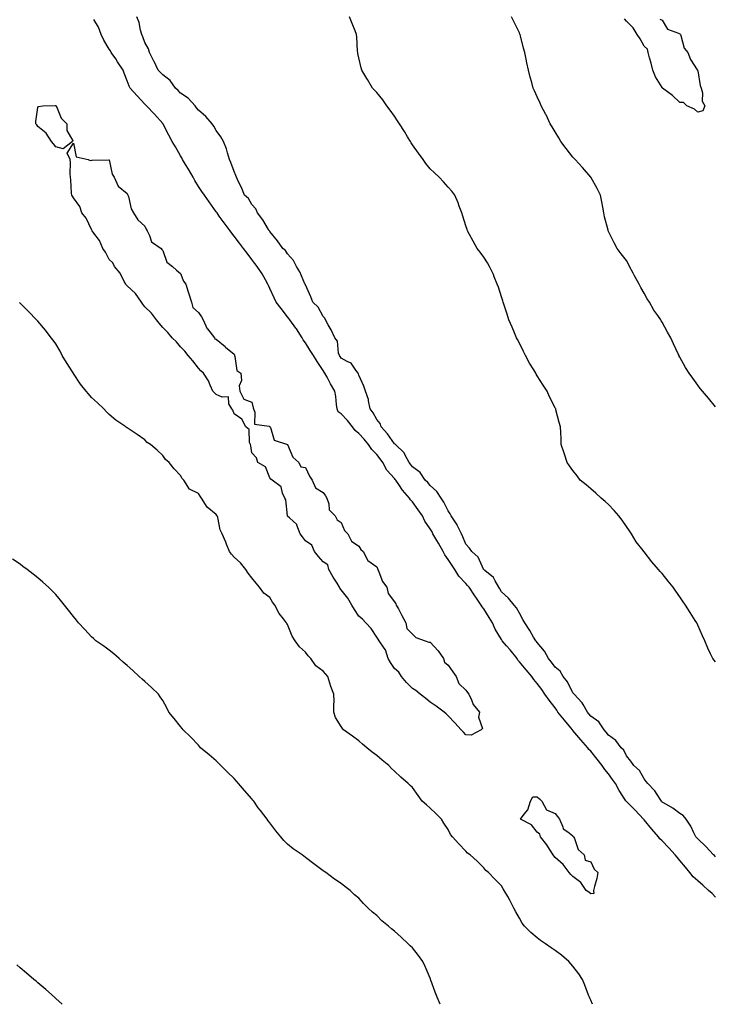
# Model space of a CAD drawing. Units: inches. Extents: x 889283 to 891923, y 7258298 to 7260938.
# Drawn here: x 890508 to 890898, y 7258298 to 7258850 of the extents above; entities that cross this region are included whole.
import ezdxf

# ---------------------------------------------------------------- set-up
doc = ezdxf.new("R2010")
doc.units = ezdxf.units.IN
doc.header["$MEASUREMENT"] = 0
doc.layers.add('Contour_88927258', color=7, linetype='Continuous', true_color=0x472093)

msp = doc.modelspace()

# ---------------------------------------------------------------- linework, layer by layer
at = {"layer": 'Contour_88927258'}
for points in [[(890898.05, 7258380.73, 3319), (890897.52, 7258381.38, 3319), (890896.93, 7258381.92, 3319), (890892.67, 7258386.54, 3319), (890888.05, 7258390.84, 3319), (890887.57, 7258391.44, 3319), (890886.96, 7258391.92, 3319), (890885.83, 7258394.14, 3319), (890884.12, 7258397.98, 3319), (890881.51, 7258401.92, 3319), (890879.97, 7258403.84, 3319), (890878.05, 7258405.05, 3319), (890874.09, 7258407.96, 3319), (890869.22, 7258410.75, 3319), (890868.05, 7258411.46, 3319), (890867.87, 7258411.73, 3319), (890867.7, 7258411.92, 3319), (890866.95, 7258413.01, 3319), (890863.96, 7258417.83, 3319), (890860, 7258421.92, 3319), (890859.19, 7258423.06, 3319), (890858.05, 7258424.52, 3319), (890855.37, 7258429.23, 3319), (890852.33, 7258431.92, 3319), (890850.57, 7258434.45, 3319), (890848.05, 7258437.42, 3319), (890846.59, 7258440.46, 3319), (890845.15, 7258441.92, 3319), (890842.06, 7258445.92, 3319), (890838.05, 7258448.89, 3319), (890836.79, 7258450.66, 3319), (890835.54, 7258451.92, 3319), (890832.66, 7258456.53, 3319), (890828.05, 7258459.65, 3319), (890827.07, 7258460.94, 3319), (890826.21, 7258461.92, 3319), (890823.79, 7258466.18, 3319), (890823.33, 7258467.19, 3319), (890818.75, 7258471.92, 3319), (890818.49, 7258472.36, 3319), (890818.05, 7258472.75, 3319), (890814.99, 7258478.85, 3319), (890812.7, 7258481.92, 3319), (890810.99, 7258484.86, 3319), (890808.05, 7258487.16, 3319), (890806.05, 7258489.92, 3319), (890804.41, 7258491.92, 3319), (890802.21, 7258496.09, 3319), (890798.05, 7258500.88, 3319), (890797.61, 7258501.48, 3319), (890797.2, 7258501.92, 3319), (890795.98, 7258503.99, 3319), (890793.87, 7258507.74, 3319), (890791.1, 7258511.92, 3319), (890790.07, 7258513.93, 3319), (890788.05, 7258517.33, 3319), (890786.49, 7258520.36, 3319), (890785.12, 7258521.92, 3319), (890782, 7258525.87, 3319), (890778.05, 7258529.42, 3319), (890777.15, 7258531.02, 3319), (890776.56, 7258531.92, 3319), (890774.42, 7258535.55, 3319), (890773.58, 7258537.46, 3319), (890768.65, 7258541.32, 3319), (890768.05, 7258541.83, 3319), (890768.01, 7258541.88, 3319), (890767.97, 7258541.92, 3319), (890767.87, 7258542.1, 3319), (890764.93, 7258548.8, 3319), (890761.42, 7258551.92, 3319), (890760, 7258553.87, 3319), (890758.05, 7258556.02, 3319), (890756.43, 7258560.3, 3319), (890755.55, 7258561.92, 3319), (890753.22, 7258566.74, 3319), (890753.12, 7258567, 3319), (890749.84, 7258571.92, 3319), (890749.33, 7258573.2, 3319), (890748.05, 7258574.73, 3319), (890745.77, 7258579.64, 3319), (890744.12, 7258581.92, 3319), (890741.78, 7258585.65, 3319), (890738.05, 7258588.93, 3319), (890736.73, 7258590.6, 3319), (890735.32, 7258591.92, 3319), (890732.37, 7258596.24, 3319), (890728.05, 7258599.4, 3319), (890727.04, 7258600.91, 3319), (890726.23, 7258601.92, 3319), (890723.97, 7258606, 3319), (890723.43, 7258607.3, 3319), (890718.59, 7258611.92, 3319), (890718.34, 7258612.2, 3319), (890718.05, 7258612.36, 3319), (890714.17, 7258618.03, 3319), (890710.57, 7258621.92, 3319), (890709.99, 7258623.86, 3319), (890708.05, 7258626.06, 3319), (890705.98, 7258629.85, 3319), (890704.45, 7258631.92, 3319), (890703.44, 7258636.53, 3319), (890703.42, 7258637.29, 3319), (890701.74, 7258641.92, 3319), (890700.78, 7258644.65, 3319), (890698.05, 7258650.81, 3319), (890697.83, 7258651.7, 3319), (890697.66, 7258651.92, 3319), (890696.33, 7258653.64, 3319), (890693.76, 7258657.62, 3319), (890691.49, 7258658.48, 3319), (890688.05, 7258660.46, 3319), (890687.5, 7258661.37, 3319), (890687.16, 7258661.92, 3319), (890686.69, 7258663.28, 3319), (890686, 7258669.87, 3319), (890684.51, 7258671.92, 3319), (890682.43, 7258676.3, 3319), (890680.84, 7258679.13, 3319), (890679.35, 7258681.92, 3319), (890678.94, 7258682.81, 3319), (890678.05, 7258683.87, 3319), (890675.25, 7258689.12, 3319), (890672.29, 7258691.92, 3319), (890671.04, 7258694.91, 3319), (890668.05, 7258701.52, 3319), (890667.97, 7258701.84, 3319), (890667.93, 7258701.92, 3319), (890667.81, 7258702.16, 3319), (890664.89, 7258708.76, 3319), (890663.13, 7258711.92, 3319), (890661.38, 7258715.25, 3319), (890658.05, 7258718.95, 3319), (890656.88, 7258720.75, 3319), (890655.45, 7258721.92, 3319), (890652.46, 7258726.32, 3319), (890648.05, 7258731.52, 3319), (890647.92, 7258731.79, 3319), (890647.8, 7258731.92, 3319), (890647.4, 7258732.57, 3319), (890644.22, 7258738.09, 3319), (890641.23, 7258741.92, 3319), (890640.23, 7258744.11, 3319), (890638.05, 7258746.58, 3319), (890636.09, 7258749.96, 3319), (890633.98, 7258751.92, 3319), (890632.32, 7258756.19, 3319), (890630.6, 7258759.37, 3319), (890629.36, 7258761.92, 3319), (890629.1, 7258762.96, 3319), (890628.05, 7258765.05, 3319), (890626.28, 7258770.15, 3319), (890625.56, 7258771.92, 3319), (890624.39, 7258775.58, 3319), (890623.9, 7258777.77, 3319), (890622.11, 7258781.92, 3319), (890620.71, 7258784.58, 3319), (890618.05, 7258788.09, 3319), (890616.67, 7258790.54, 3319), (890615.82, 7258791.92, 3319), (890612.18, 7258796.05, 3319), (890608.05, 7258799.53, 3319), (890606.98, 7258800.86, 3319), (890606.25, 7258801.92, 3319), (890602.34, 7258806.21, 3319), (890598.05, 7258809.12, 3319), (890596.77, 7258810.64, 3319), (890595.32, 7258811.92, 3319), (890592.21, 7258816.08, 3319), (890588.05, 7258819.41, 3319), (890586.86, 7258820.74, 3319), (890585.46, 7258821.92, 3319), (890583.18, 7258826.78, 3319), (890583.1, 7258826.97, 3319), (890580.62, 7258831.92, 3319), (890580.05, 7258833.92, 3319), (890578.05, 7258837.41, 3319), (890576.85, 7258840.72, 3319), (890576.31, 7258841.92, 3319), (890575.59, 7258844.38, 3319), (890574.89, 7258848.77, 3319), (890573.55, 7258851.92, 3319)], [(890898.05, 7258490.16, 3318), (890897.22, 7258491.09, 3318), (890896.6, 7258491.92, 3318), (890895.3, 7258494.66, 3318), (890893.81, 7258497.68, 3318), (890891.99, 7258501.92, 3318), (890890.79, 7258504.66, 3318), (890888.05, 7258510.73, 3318), (890887.7, 7258511.57, 3318), (890887.53, 7258511.92, 3318), (890886.69, 7258513.29, 3318), (890883.92, 7258517.79, 3318), (890881.28, 7258521.92, 3318), (890879.91, 7258523.79, 3318), (890878.05, 7258526.62, 3318), (890875.8, 7258529.67, 3318), (890874.3, 7258531.92, 3318), (890871.45, 7258535.32, 3318), (890868.05, 7258539.63, 3318), (890866.95, 7258540.82, 3318), (890866.01, 7258541.92, 3318), (890862.24, 7258546.11, 3318), (890858.05, 7258551.71, 3318), (890857.95, 7258551.82, 3318), (890857.89, 7258551.92, 3318), (890857.41, 7258552.56, 3318), (890853.59, 7258557.46, 3318), (890850.94, 7258561.92, 3318), (890849.75, 7258563.63, 3318), (890848.05, 7258566.06, 3318), (890845.61, 7258569.48, 3318), (890843.85, 7258571.92, 3318), (890841.18, 7258575.05, 3318), (890838.05, 7258578.35, 3318), (890836.2, 7258580.07, 3318), (890833.93, 7258581.92, 3318), (890830.87, 7258584.74, 3318), (890828.05, 7258587.13, 3318), (890825.44, 7258589.3, 3318), (890822.22, 7258591.92, 3318), (890820.48, 7258594.35, 3318), (890818.05, 7258597.33, 3318), (890816.16, 7258600.03, 3318), (890814.81, 7258601.92, 3318), (890813.35, 7258606.63, 3318), (890813.23, 7258607.1, 3318), (890811.47, 7258611.92, 3318), (890811.44, 7258615.31, 3318), (890811.23, 7258618.75, 3318), (890811.18, 7258621.92, 3318), (890810.43, 7258624.29, 3318), (890808.58, 7258631.39, 3318), (890808.42, 7258631.92, 3318), (890808.28, 7258632.14, 3318), (890808.05, 7258632.57, 3318), (890804.88, 7258638.75, 3318), (890803.68, 7258641.92, 3318), (890801.33, 7258645.2, 3318), (890798.05, 7258650.48, 3318), (890797.5, 7258651.37, 3318), (890797.23, 7258651.92, 3318), (890796.1, 7258653.87, 3318), (890793.82, 7258657.69, 3318), (890791.56, 7258661.92, 3318), (890790.35, 7258664.22, 3318), (890788.05, 7258668.83, 3318), (890787.01, 7258670.88, 3318), (890786.52, 7258671.92, 3318), (890785.35, 7258674.62, 3318), (890783.96, 7258677.83, 3318), (890782.2, 7258681.92, 3318), (890781.2, 7258685.06, 3318), (890779.31, 7258690.66, 3318), (890778.89, 7258691.92, 3318), (890778.72, 7258692.58, 3318), (890778.05, 7258694.79, 3318), (890776.31, 7258700.18, 3318), (890775.61, 7258701.92, 3318), (890773.99, 7258705.97, 3318), (890773.5, 7258707.37, 3318), (890771.38, 7258711.92, 3318), (890770.12, 7258713.99, 3318), (890768.05, 7258717.14, 3318), (890766.03, 7258719.9, 3318), (890764.42, 7258721.92, 3318), (890762.14, 7258726.01, 3318), (890760.15, 7258729.82, 3318), (890759.02, 7258731.92, 3318), (890758.73, 7258732.59, 3318), (890758.05, 7258734.64, 3318), (890756.28, 7258740.15, 3318), (890755.71, 7258741.92, 3318), (890754.28, 7258745.69, 3318), (890753.65, 7258747.52, 3318), (890751.81, 7258751.92, 3318), (890750.15, 7258754.02, 3318), (890748.05, 7258756.37, 3318), (890745.45, 7258759.32, 3318), (890743.06, 7258761.92, 3318), (890740.44, 7258764.31, 3318), (890738.05, 7258766.58, 3318), (890735.69, 7258769.56, 3318), (890734.03, 7258771.92, 3318), (890731.45, 7258775.32, 3318), (890728.05, 7258780.11, 3318), (890727.38, 7258781.26, 3318), (890727.01, 7258781.92, 3318), (890725.34, 7258784.63, 3318), (890723.61, 7258787.49, 3318), (890720.76, 7258791.92, 3318), (890719.77, 7258793.64, 3318), (890718.05, 7258796.21, 3318), (890715.67, 7258799.54, 3318), (890713.78, 7258801.92, 3318), (890711.44, 7258805.32, 3318), (890708.05, 7258809.51, 3318), (890706.9, 7258810.78, 3318), (890705.78, 7258811.92, 3318), (890702.95, 7258816.82, 3318), (890702.6, 7258817.37, 3318), (890699.77, 7258821.92, 3318), (890699.41, 7258823.28, 3318), (890698.05, 7258828.95, 3318), (890697.5, 7258831.37, 3318), (890697.39, 7258831.92, 3318), (890697.36, 7258832.61, 3318), (890696.83, 7258840.7, 3318), (890696.77, 7258841.92, 3318), (890695.89, 7258844.08, 3318), (890694.22, 7258848.09, 3318), (890692.71, 7258851.92, 3318)], [(890898.05, 7258633.13, 3317), (890894.05, 7258637.93, 3317), (890890.76, 7258641.92, 3317), (890889.51, 7258643.38, 3317), (890888.05, 7258645.19, 3317), (890885.25, 7258649.13, 3317), (890883.24, 7258651.92, 3317), (890881.3, 7258655.17, 3317), (890878.05, 7258661.03, 3317), (890877.75, 7258661.62, 3317), (890877.59, 7258661.92, 3317), (890877.19, 7258662.78, 3317), (890874.51, 7258668.38, 3317), (890872.96, 7258671.92, 3317), (890871.07, 7258674.94, 3317), (890868.05, 7258680.54, 3317), (890867.55, 7258681.42, 3317), (890867.31, 7258681.92, 3317), (890865.68, 7258684.29, 3317), (890863.48, 7258687.35, 3317), (890860.94, 7258691.92, 3317), (890859.79, 7258693.66, 3317), (890858.05, 7258696.97, 3317), (890856.15, 7258700.03, 3317), (890855.2, 7258701.92, 3317), (890852.68, 7258706.55, 3317), (890851.88, 7258708.09, 3317), (890849.86, 7258711.92, 3317), (890849.23, 7258713.1, 3317), (890848.05, 7258715.14, 3317), (890845.07, 7258718.94, 3317), (890842.85, 7258721.92, 3317), (890841.19, 7258725.06, 3317), (890838.05, 7258731.52, 3317), (890837.91, 7258731.78, 3317), (890837.85, 7258731.92, 3317), (890837.8, 7258732.17, 3317), (890835.85, 7258739.71, 3317), (890835.39, 7258741.92, 3317), (890834.8, 7258745.17, 3317), (890834.28, 7258748.15, 3317), (890833.62, 7258751.92, 3317), (890831.73, 7258755.6, 3317), (890828.05, 7258761.92, 3317), (890823.42, 7258767.29, 3317), (890819.27, 7258771.92, 3317), (890818.68, 7258772.55, 3317), (890818.05, 7258773.23, 3317), (890814.24, 7258778.11, 3317), (890811.31, 7258781.92, 3317), (890810.13, 7258784, 3317), (890808.05, 7258787.39, 3317), (890806.39, 7258790.26, 3317), (890805.32, 7258791.92, 3317), (890803, 7258796.87, 3317), (890802.85, 7258797.12, 3317), (890800.21, 7258801.92, 3317), (890799.64, 7258803.51, 3317), (890798.05, 7258807.05, 3317), (890796.56, 7258810.43, 3317), (890795.77, 7258811.92, 3317), (890794.96, 7258815.02, 3317), (890794.16, 7258818.02, 3317), (890793.1, 7258821.92, 3317), (890792.19, 7258826.06, 3317), (890791.88, 7258828.09, 3317), (890791.14, 7258831.92, 3317), (890790.36, 7258834.23, 3317), (890788.67, 7258841.3, 3317), (890788.49, 7258841.92, 3317), (890788.34, 7258842.2, 3317), (890788.05, 7258842.86, 3317), (890785.11, 7258848.98, 3317), (890783.7, 7258851.92, 3317)], [(890898.05, 7258358.08, 3320), (890896.24, 7258360.1, 3320), (890894.14, 7258361.92, 3320), (890890.9, 7258364.76, 3320), (890888.05, 7258367.23, 3320), (890885.6, 7258369.47, 3320), (890883.57, 7258371.92, 3320), (890881.12, 7258374.99, 3320), (890878.05, 7258378.68, 3320), (890876.59, 7258380.46, 3320), (890875.46, 7258381.92, 3320), (890871.85, 7258385.72, 3320), (890868.05, 7258389.7, 3320), (890866.9, 7258390.77, 3320), (890866.15, 7258391.92, 3320), (890862.42, 7258396.3, 3320), (890858.05, 7258401.44, 3320), (890857.79, 7258401.67, 3320), (890857.63, 7258401.92, 3320), (890853.05, 7258406.92, 3320), (890848.05, 7258411.83, 3320), (890848, 7258411.87, 3320), (890847.95, 7258411.92, 3320), (890847.79, 7258412.18, 3320), (890844.05, 7258417.92, 3320), (890841.93, 7258421.92, 3320), (890840.29, 7258424.16, 3320), (890838.05, 7258427.21, 3320), (890835.9, 7258429.77, 3320), (890834.46, 7258431.92, 3320), (890831.59, 7258435.46, 3320), (890828.05, 7258439.94, 3320), (890827.06, 7258440.92, 3320), (890826.46, 7258441.92, 3320), (890822.53, 7258446.4, 3320), (890818.05, 7258451.66, 3320), (890817.9, 7258451.76, 3320), (890817.83, 7258451.92, 3320), (890816.89, 7258453.08, 3320), (890813.45, 7258457.32, 3320), (890809.7, 7258461.92, 3320), (890809.03, 7258462.9, 3320), (890808.05, 7258464.25, 3320), (890804.8, 7258468.68, 3320), (890802.42, 7258471.92, 3320), (890800.62, 7258474.49, 3320), (890798.05, 7258477.99, 3320), (890796.24, 7258480.1, 3320), (890794.96, 7258481.92, 3320), (890791.81, 7258485.68, 3320), (890788.05, 7258490.19, 3320), (890787.17, 7258491.03, 3320), (890786.76, 7258491.92, 3320), (890782.89, 7258496.75, 3320), (890780.85, 7258499.12, 3320), (890778.45, 7258501.92, 3320), (890778.31, 7258502.17, 3320), (890778.05, 7258502.58, 3320), (890774.47, 7258508.35, 3320), (890772.95, 7258511.92, 3320), (890771.07, 7258514.94, 3320), (890768.05, 7258519.77, 3320), (890767.1, 7258520.97, 3320), (890766.62, 7258521.92, 3320), (890763.59, 7258526.37, 3320), (890763.15, 7258527.03, 3320), (890759.87, 7258531.92, 3320), (890759.04, 7258532.92, 3320), (890758.05, 7258534, 3320), (890754.2, 7258538.07, 3320), (890751.79, 7258541.92, 3320), (890750.29, 7258544.16, 3320), (890748.05, 7258547.58, 3320), (890746.17, 7258550.05, 3320), (890745.29, 7258551.92, 3320), (890742.72, 7258556.59, 3320), (890741.76, 7258558.21, 3320), (890739.62, 7258561.92, 3320), (890739.07, 7258562.95, 3320), (890738.05, 7258564.78, 3320), (890735.11, 7258568.98, 3320), (890733.79, 7258571.92, 3320), (890731.39, 7258575.27, 3320), (890728.05, 7258579.85, 3320), (890727, 7258580.88, 3320), (890726.38, 7258581.92, 3320), (890722.48, 7258586.35, 3320), (890720.43, 7258589.55, 3320), (890718.8, 7258591.92, 3320), (890718.49, 7258592.36, 3320), (890718.05, 7258592.91, 3320), (890713.82, 7258597.69, 3320), (890711.41, 7258601.92, 3320), (890710.02, 7258603.88, 3320), (890708.05, 7258606.35, 3320), (890705.39, 7258609.26, 3320), (890703.52, 7258611.92, 3320), (890701.03, 7258614.9, 3320), (890698.05, 7258618.24, 3320), (890696.05, 7258619.93, 3320), (890694.56, 7258621.92, 3320), (890691.66, 7258625.53, 3320), (890688.05, 7258629.21, 3320), (890686.53, 7258630.41, 3320), (890685.93, 7258631.92, 3320), (890685.55, 7258634.41, 3320), (890685.05, 7258638.91, 3320), (890684.56, 7258641.92, 3320), (890682.16, 7258646.03, 3320), (890680.19, 7258649.78, 3320), (890679.03, 7258651.92, 3320), (890678.66, 7258652.53, 3320), (890678.05, 7258653.48, 3320), (890674.73, 7258658.6, 3320), (890672.53, 7258661.92, 3320), (890670.82, 7258664.69, 3320), (890668.05, 7258669.07, 3320), (890666.89, 7258670.76, 3320), (890666.22, 7258671.92, 3320), (890663.01, 7258676.88, 3320), (890662.77, 7258677.2, 3320), (890659.3, 7258681.92, 3320), (890658.8, 7258682.66, 3320), (890658.05, 7258683.68, 3320), (890654.5, 7258688.37, 3320), (890651.69, 7258691.92, 3320), (890650.47, 7258694.34, 3320), (890648.05, 7258699.47, 3320), (890647.31, 7258701.19, 3320), (890647.05, 7258701.92, 3320), (890645.68, 7258704.28, 3320), (890643.83, 7258707.7, 3320), (890640.99, 7258711.92, 3320), (890639.71, 7258713.58, 3320), (890638.05, 7258715.77, 3320), (890635.39, 7258719.25, 3320), (890633.35, 7258721.92, 3320), (890631.06, 7258724.93, 3320), (890628.05, 7258728.93, 3320), (890626.76, 7258730.62, 3320), (890625.83, 7258731.92, 3320), (890622.54, 7258736.41, 3320), (890619.81, 7258740.15, 3320), (890618.53, 7258741.92, 3320), (890618.34, 7258742.21, 3320), (890618.05, 7258742.59, 3320), (890614.17, 7258748.04, 3320), (890611.41, 7258751.92, 3320), (890610.04, 7258753.91, 3320), (890608.05, 7258756.66, 3320), (890606.12, 7258759.99, 3320), (890605.13, 7258761.92, 3320), (890602.54, 7258766.41, 3320), (890600.87, 7258769.1, 3320), (890599.15, 7258771.92, 3320), (890598.85, 7258772.72, 3320), (890598.05, 7258773.91, 3320), (890595.15, 7258779.02, 3320), (890593.39, 7258781.92, 3320), (890591.56, 7258785.43, 3320), (890588.3, 7258791.68, 3320), (890588.17, 7258791.92, 3320), (890588.13, 7258792, 3320), (890588.05, 7258792.11, 3320), (890583.47, 7258797.34, 3320), (890579.01, 7258801.92, 3320), (890578.54, 7258802.41, 3320), (890578.05, 7258802.84, 3320), (890573.66, 7258807.53, 3320), (890569.81, 7258811.92, 3320), (890569.16, 7258813.03, 3320), (890568.05, 7258815.9, 3320), (890566.42, 7258820.29, 3320), (890565.98, 7258821.92, 3320), (890562.79, 7258826.66, 3320), (890561.71, 7258828.26, 3320), (890559.25, 7258831.92, 3320), (890558.87, 7258832.74, 3320), (890558.05, 7258833.7, 3320), (890555, 7258838.87, 3320), (890553.53, 7258841.92, 3320), (890552.14, 7258846.01, 3320), (890549.52, 7258850.46, 3320)], [(890866.74, 7258850.61, 3316), (890868.05, 7258849.95, 3316), (890871.04, 7258844.91, 3316), (890877.2, 7258842.78, 3316), (890878.05, 7258842.29, 3316), (890878.23, 7258842.1, 3316), (890878.36, 7258841.92, 3316), (890878.59, 7258841.37, 3316), (890880.44, 7258834.3, 3316), (890882.49, 7258831.92, 3316), (890884.01, 7258827.89, 3316), (890887.81, 7258822.16, 3316), (890887.95, 7258821.92, 3316), (890887.95, 7258821.82, 3316), (890888.05, 7258821.61, 3316), (890889.49, 7258813.36, 3316), (890890.07, 7258811.92, 3316), (890890.74, 7258809.22, 3316), (890890.62, 7258804.49, 3316), (890891.96, 7258801.92, 3316), (890890.85, 7258799.12, 3316), (890888.05, 7258798.49, 3316), (890886.23, 7258800.1, 3316), (890882.05, 7258801.92, 3316), (890880, 7258803.86, 3316), (890878.05, 7258803.88, 3316), (890873.88, 7258807.74, 3316), (890868.32, 7258811.92, 3316), (890868.23, 7258812.1, 3316), (890868.05, 7258812.24, 3316), (890864.43, 7258818.31, 3316), (890862.84, 7258821.92, 3316), (890862.01, 7258825.88, 3316), (890861.02, 7258828.95, 3316), (890860.28, 7258831.92, 3316), (890859.84, 7258833.71, 3316), (890858.05, 7258835.42, 3316), (890855.71, 7258839.58, 3316), (890854.2, 7258841.92, 3316), (890851.89, 7258845.76, 3316), (890848.05, 7258849.48, 3316), (890846.94, 7258850.81, 3316)], [(890829.15, 7258298, 3321), (890828.05, 7258300.36, 3321), (890827.53, 7258301.4, 3321), (890827.31, 7258301.92, 3321), (890826.84, 7258303.13, 3321), (890824.85, 7258308.73, 3321), (890823.48, 7258311.92, 3321), (890821.31, 7258315.18, 3321), (890818.05, 7258319.48, 3321), (890816.91, 7258320.78, 3321), (890815.78, 7258321.92, 3321), (890811.62, 7258325.49, 3321), (890808.05, 7258328.22, 3321), (890805.89, 7258329.76, 3321), (890802.79, 7258331.92, 3321), (890799.99, 7258333.86, 3321), (890798.05, 7258335.25, 3321), (890794.44, 7258338.31, 3321), (890790.84, 7258341.92, 3321), (890789.67, 7258343.53, 3321), (890788.05, 7258346.38, 3321), (890786.07, 7258349.94, 3321), (890785.04, 7258351.92, 3321), (890782.62, 7258356.49, 3321), (890781.52, 7258358.44, 3321), (890779.61, 7258361.92, 3321), (890778.99, 7258362.86, 3321), (890778.05, 7258364.46, 3321), (890774.37, 7258368.24, 3321), (890770.72, 7258371.92, 3321), (890769.27, 7258373.13, 3321), (890768.05, 7258374.56, 3321), (890764.37, 7258378.24, 3321), (890760.49, 7258381.92, 3321), (890758.97, 7258382.84, 3321), (890758.05, 7258383.85, 3321), (890754.06, 7258387.93, 3321), (890750.62, 7258391.92, 3321), (890749.46, 7258393.34, 3321), (890748.05, 7258395.96, 3321), (890745.76, 7258399.63, 3321), (890744.36, 7258401.92, 3321), (890741.19, 7258405.06, 3321), (890738.05, 7258408.11, 3321), (890735.97, 7258409.84, 3321), (890733.52, 7258411.92, 3321), (890731.26, 7258415.12, 3321), (890728.05, 7258419.54, 3321), (890726.85, 7258420.73, 3321), (890725.76, 7258421.92, 3321), (890721.52, 7258425.4, 3321), (890718.05, 7258428.73, 3321), (890716.35, 7258430.22, 3321), (890714.86, 7258431.92, 3321), (890711.08, 7258434.96, 3321), (890708.05, 7258437.52, 3321), (890705.55, 7258439.42, 3321), (890702.53, 7258441.92, 3321), (890700.05, 7258443.92, 3321), (890698.05, 7258445.85, 3321), (890694.45, 7258448.32, 3321), (890689.47, 7258451.92, 3321), (890688.81, 7258452.68, 3321), (890688.05, 7258453.74, 3321), (890685.01, 7258458.87, 3321), (890684.01, 7258461.92, 3321), (890683.97, 7258466, 3321), (890684.13, 7258468, 3321), (890684.11, 7258471.92, 3321), (890682.31, 7258476.18, 3321), (890681.86, 7258478.11, 3321), (890680.63, 7258481.92, 3321), (890679.42, 7258483.29, 3321), (890678.05, 7258484.88, 3321), (890673.9, 7258487.77, 3321), (890671.16, 7258491.92, 3321), (890669.58, 7258493.45, 3321), (890668.05, 7258495.46, 3321), (890664.68, 7258498.54, 3321), (890662.3, 7258501.92, 3321), (890660.64, 7258504.51, 3321), (890658.05, 7258511.1, 3321), (890657.74, 7258511.61, 3321), (890657.49, 7258511.92, 3321), (890655.72, 7258514.24, 3321), (890653.34, 7258517.21, 3321), (890650.88, 7258521.92, 3321), (890649.7, 7258523.56, 3321), (890648.05, 7258526.09, 3321), (890644.77, 7258528.64, 3321), (890642.31, 7258531.92, 3321), (890640.39, 7258534.25, 3321), (890638.05, 7258537.16, 3321), (890635.98, 7258539.85, 3321), (890634.68, 7258541.92, 3321), (890631.68, 7258545.55, 3321), (890628.05, 7258548.73, 3321), (890626.56, 7258550.43, 3321), (890625.51, 7258551.92, 3321), (890623.87, 7258556.1, 3321), (890623.44, 7258557.31, 3321), (890621.36, 7258561.92, 3321), (890620.25, 7258564.12, 3321), (890618.88, 7258571.09, 3321), (890618.6, 7258571.92, 3321), (890618.39, 7258572.26, 3321), (890618.05, 7258572.78, 3321), (890613.07, 7258576.94, 3321), (890609.77, 7258581.92, 3321), (890609.07, 7258582.95, 3321), (890608.05, 7258584.6, 3321), (890603.15, 7258587.02, 3321), (890599.92, 7258591.92, 3321), (890599.02, 7258592.89, 3321), (890598.05, 7258594.64, 3321), (890594.47, 7258598.34, 3321), (890591.59, 7258601.92, 3321), (890589.69, 7258603.56, 3321), (890588.05, 7258605.88, 3321), (890584.91, 7258608.78, 3321), (890581.29, 7258611.92, 3321), (890579.27, 7258613.14, 3321), (890578.05, 7258614.61, 3321), (890573.77, 7258617.64, 3321), (890569.78, 7258620.19, 3321), (890568.05, 7258621.32, 3321), (890567.72, 7258621.59, 3321), (890567.29, 7258621.92, 3321), (890561.84, 7258625.71, 3321), (890558.05, 7258628.82, 3321), (890556.54, 7258630.41, 3321), (890555.02, 7258631.92, 3321), (890551.41, 7258635.28, 3321), (890548.05, 7258638.37, 3321), (890546.47, 7258640.34, 3321), (890545.23, 7258641.92, 3321), (890542.04, 7258645.91, 3321), (890538.05, 7258651.79, 3321), (890538, 7258651.87, 3321), (890537.96, 7258651.92, 3321), (890537.82, 7258652.15, 3321), (890534.2, 7258658.06, 3321), (890531.77, 7258661.92, 3321), (890530.47, 7258664.34, 3321), (890528.05, 7258668.52, 3321), (890526.65, 7258670.51, 3321), (890525.53, 7258671.92, 3321), (890522.32, 7258676.19, 3321), (890518.05, 7258681.19, 3321), (890517.7, 7258681.57, 3321), (890517.35, 7258681.92, 3321), (890512.75, 7258686.62, 3321), (890508.05, 7258691.19, 3321), (890507.67, 7258691.54, 3321)], [(890743.56, 7258298, 3322), (890741.92, 7258301.92, 3322), (890740.89, 7258304.76, 3322), (890738.46, 7258311.51, 3322), (890738.31, 7258311.92, 3322), (890738.24, 7258312.12, 3322), (890738.05, 7258312.57, 3322), (890735.26, 7258319.14, 3322), (890733.94, 7258321.92, 3322), (890731.49, 7258325.36, 3322), (890728.05, 7258329.6, 3322), (890726.9, 7258330.77, 3322), (890725.79, 7258331.92, 3322), (890721.74, 7258335.61, 3322), (890718.05, 7258339.1, 3322), (890716.42, 7258340.29, 3322), (890714.58, 7258341.92, 3322), (890711.02, 7258344.9, 3322), (890708.05, 7258347.87, 3322), (890705.76, 7258349.63, 3322), (890703.31, 7258351.92, 3322), (890700.62, 7258354.49, 3322), (890698.05, 7258357.47, 3322), (890695.59, 7258359.46, 3322), (890693.16, 7258361.92, 3322), (890690.17, 7258364.04, 3322), (890688.05, 7258365.77, 3322), (890684.4, 7258368.27, 3322), (890679.45, 7258371.92, 3322), (890678.6, 7258372.47, 3322), (890678.05, 7258372.88, 3322), (890674.36, 7258375.61, 3322), (890672.85, 7258376.72, 3322), (890668.05, 7258380.39, 3322), (890667.19, 7258381.06, 3322), (890666.21, 7258381.92, 3322), (890661.27, 7258385.13, 3322), (890658.05, 7258387.84, 3322), (890655.98, 7258389.86, 3322), (890654.29, 7258391.92, 3322), (890651.43, 7258395.3, 3322), (890648.05, 7258399.71, 3322), (890647.13, 7258401, 3322), (890646.58, 7258401.92, 3322), (890642.81, 7258406.69, 3322), (890641.68, 7258408.29, 3322), (890639.07, 7258411.92, 3322), (890638.61, 7258412.48, 3322), (890638.05, 7258413.16, 3322), (890633.99, 7258417.87, 3322), (890630.61, 7258421.92, 3322), (890629.36, 7258423.24, 3322), (890628.05, 7258424.58, 3322), (890624.38, 7258428.25, 3322), (890620.68, 7258431.92, 3322), (890619.38, 7258433.25, 3322), (890618.05, 7258434.5, 3322), (890614.09, 7258437.96, 3322), (890609.31, 7258441.92, 3322), (890608.75, 7258442.62, 3322), (890608.05, 7258443.37, 3322), (890603.88, 7258447.76, 3322), (890599.47, 7258451.92, 3322), (890598.89, 7258452.76, 3322), (890598.05, 7258453.81, 3322), (890594.5, 7258458.38, 3322), (890591.54, 7258461.92, 3322), (890590.4, 7258464.27, 3322), (890588.05, 7258468.36, 3322), (890586.67, 7258470.54, 3322), (890585.65, 7258471.92, 3322), (890581.77, 7258475.64, 3322), (890578.05, 7258479.03, 3322), (890576.53, 7258480.4, 3322), (890574.82, 7258481.92, 3322), (890571.31, 7258485.18, 3322), (890568.05, 7258487.97, 3322), (890565.96, 7258489.83, 3322), (890563.57, 7258491.92, 3322), (890560.68, 7258494.55, 3322), (890558.05, 7258496.61, 3322), (890555.05, 7258498.92, 3322), (890550.48, 7258501.92, 3322), (890549.23, 7258503.1, 3322), (890548.05, 7258504.2, 3322), (890544.36, 7258508.23, 3322), (890540.91, 7258511.92, 3322), (890539.69, 7258513.56, 3322), (890538.05, 7258515.56, 3322), (890535.24, 7258519.12, 3322), (890532.91, 7258521.92, 3322), (890530.77, 7258524.64, 3322), (890528.05, 7258527.83, 3322), (890526.07, 7258529.94, 3322), (890524.1, 7258531.92, 3322), (890520.91, 7258534.78, 3322), (890518.05, 7258537.24, 3322), (890515.45, 7258539.32, 3322), (890512.09, 7258541.92, 3322), (890509.71, 7258543.58, 3322), (890508.05, 7258544.83, 3322), (890503.84, 7258547.71, 3322)], [(890531.76, 7258298, 3323), (890528.05, 7258301.28, 3323), (890527.7, 7258301.57, 3323), (890527.31, 7258301.92, 3323), (890522.43, 7258306.3, 3323), (890518.05, 7258310.06, 3323), (890517.03, 7258310.89, 3323), (890515.85, 7258311.92, 3323), (890511.67, 7258315.54, 3323), (890508.05, 7258318.53, 3323), (890506.23, 7258320.1, 3323)]]:
    msp.add_polyline3d(points, dxfattribs=at)
for points in [[(890528.05, 7258778.96, 3320), (890526.75, 7258780.61, 3320), (890525.74, 7258781.92, 3320), (890522.72, 7258786.59, 3320), (890518.05, 7258790.43, 3320), (890517.4, 7258791.28, 3320), (890516.96, 7258791.92, 3320), (890516.84, 7258793.13, 3320), (890518.05, 7258801.06, 3320), (890518.36, 7258801.62, 3320), (890520.78, 7258801.92, 3320), (890527.8, 7258802.17, 3320), (890528.05, 7258802.11, 3320), (890528.14, 7258802.01, 3320), (890528.23, 7258801.92, 3320), (890528.45, 7258801.52, 3320), (890531.11, 7258794.99, 3320), (890534.33, 7258791.92, 3320), (890534.27, 7258788.14, 3320), (890537.57, 7258782.41, 3320), (890537.53, 7258781.92, 3320), (890532.15, 7258777.82, 3320)], [(890758.05, 7258449.07, 3320), (890756.77, 7258450.63, 3320), (890755.48, 7258451.92, 3320), (890751.92, 7258455.79, 3320), (890748.05, 7258459.84, 3320), (890747.01, 7258460.88, 3320), (890745.84, 7258461.92, 3320), (890741.37, 7258465.23, 3320), (890738.05, 7258467.5, 3320), (890735.57, 7258469.44, 3320), (890732.37, 7258471.92, 3320), (890730.06, 7258473.93, 3320), (890728.05, 7258475.09, 3320), (890724.7, 7258478.57, 3320), (890721.92, 7258481.92, 3320), (890720.47, 7258484.34, 3320), (890718.05, 7258486.4, 3320), (890715.86, 7258489.73, 3320), (890714.46, 7258491.92, 3320), (890712.93, 7258496.8, 3320), (890712.16, 7258497.81, 3320), (890709.5, 7258501.92, 3320), (890708.96, 7258502.83, 3320), (890708.05, 7258503.89, 3320), (890704.92, 7258508.79, 3320), (890701.87, 7258511.92, 3320), (890700.16, 7258514.03, 3320), (890698.05, 7258515.77, 3320), (890695.66, 7258519.54, 3320), (890694.16, 7258521.92, 3320), (890691.91, 7258525.78, 3320), (890688.05, 7258530.4, 3320), (890687.47, 7258531.34, 3320), (890687.15, 7258531.92, 3320), (890685.83, 7258534.14, 3320), (890683.73, 7258537.6, 3320), (890681.3, 7258541.92, 3320), (890680.58, 7258544.45, 3320), (890678.05, 7258546.1, 3320), (890675.39, 7258549.26, 3320), (890673.2, 7258551.92, 3320), (890671.74, 7258555.6, 3320), (890668.05, 7258558.04, 3320), (890666.4, 7258560.27, 3320), (890665.19, 7258561.92, 3320), (890663.3, 7258566.67, 3320), (890663.25, 7258567.13, 3320), (890659.14, 7258570.84, 3320), (890658.05, 7258571.86, 3320), (890658.03, 7258571.9, 3320), (890658.01, 7258571.92, 3320), (890657.99, 7258571.98, 3320), (890657.11, 7258580.97, 3320), (890656.55, 7258581.92, 3320), (890655.18, 7258584.78, 3320), (890654.43, 7258588.31, 3320), (890649.42, 7258591.92, 3320), (890648.76, 7258592.63, 3320), (890648.05, 7258593.38, 3320), (890645.63, 7258599.5, 3320), (890641.49, 7258601.92, 3320), (890640.59, 7258604.46, 3320), (890638.05, 7258607.35, 3320), (890637.47, 7258611.34, 3320), (890637.28, 7258611.92, 3320), (890636.8, 7258613.17, 3320), (890636.54, 7258620.41, 3320), (890634.59, 7258621.92, 3320), (890632.43, 7258626.3, 3320), (890628.05, 7258629.12, 3320), (890627.34, 7258631.21, 3320), (890626.78, 7258631.92, 3320), (890625.19, 7258634.78, 3320), (890624.9, 7258638.77, 3320), (890621.41, 7258638.56, 3320), (890618.05, 7258640.08, 3320), (890617.18, 7258641.05, 3320), (890616.24, 7258641.92, 3320), (890614.64, 7258645.33, 3320), (890613.76, 7258647.63, 3320), (890610.99, 7258651.92, 3320), (890609.44, 7258653.31, 3320), (890608.05, 7258654.77, 3320), (890604.99, 7258658.86, 3320), (890602.4, 7258661.92, 3320), (890600.42, 7258664.29, 3320), (890598.05, 7258666.72, 3320), (890595.72, 7258669.6, 3320), (890593.28, 7258671.92, 3320), (890590.93, 7258674.8, 3320), (890588.05, 7258677.68, 3320), (890586.13, 7258680.01, 3320), (890584.55, 7258681.92, 3320), (890581.74, 7258685.61, 3320), (890578.05, 7258689.28, 3320), (890576.89, 7258690.76, 3320), (890576.12, 7258691.92, 3320), (890572.82, 7258696.69, 3320), (890568.05, 7258701, 3320), (890567.66, 7258701.54, 3320), (890567.39, 7258701.92, 3320), (890566.53, 7258703.44, 3320), (890564.28, 7258708.15, 3320), (890560.99, 7258711.92, 3320), (890560.04, 7258713.91, 3320), (890558.05, 7258715.73, 3320), (890555.96, 7258719.83, 3320), (890554.46, 7258721.92, 3320), (890552.62, 7258726.48, 3320), (890549.37, 7258730.59, 3320), (890548.44, 7258731.92, 3320), (890548.34, 7258732.21, 3320), (890548.05, 7258732.54, 3320), (890545.09, 7258738.96, 3320), (890542.73, 7258741.92, 3320), (890541.56, 7258745.43, 3320), (890538.05, 7258750.35, 3320), (890537.48, 7258751.35, 3320), (890537.14, 7258751.92, 3320), (890537, 7258752.96, 3320), (890536.53, 7258760.41, 3320), (890536.29, 7258761.92, 3320), (890536.12, 7258763.84, 3320), (890536.35, 7258770.22, 3320), (890536.14, 7258771.92, 3320), (890534.46, 7258775.5, 3320), (890538.05, 7258781.02, 3320), (890539.48, 7258773.36, 3320), (890546.29, 7258771.92, 3320), (890547.47, 7258771.34, 3320), (890548.05, 7258771.47, 3320), (890548.44, 7258771.53, 3320), (890557.8, 7258771.68, 3320), (890558.05, 7258771.71, 3320), (890559.75, 7258763.62, 3320), (890560.89, 7258761.92, 3320), (890563.04, 7258756.93, 3320), (890563.04, 7258756.91, 3320), (890563.11, 7258756.86, 3320), (890568.05, 7258752.74, 3320), (890568.35, 7258752.21, 3320), (890568.59, 7258751.92, 3320), (890568.91, 7258751.06, 3320), (890570.35, 7258744.21, 3320), (890571.77, 7258741.92, 3320), (890574.12, 7258737.99, 3320), (890578.05, 7258734.55, 3320), (890578.86, 7258732.73, 3320), (890579.3, 7258731.92, 3320), (890580.67, 7258729.29, 3320), (890581.77, 7258725.64, 3320), (890587.28, 7258721.92, 3320), (890587.59, 7258721.46, 3320), (890588.05, 7258720.79, 3320), (890590.33, 7258714.21, 3320), (890593.49, 7258711.92, 3320), (890595.85, 7258709.72, 3320), (890598.05, 7258707.95, 3320), (890599.81, 7258703.68, 3320), (890601.03, 7258701.92, 3320), (890602.41, 7258697.56, 3320), (890602.73, 7258696.6, 3320), (890604.13, 7258691.92, 3320), (890604.93, 7258688.8, 3320), (890608.05, 7258686.08, 3320), (890609.72, 7258683.59, 3320), (890610.84, 7258681.92, 3320), (890613.06, 7258676.93, 3320), (890613.18, 7258676.79, 3320), (890617.14, 7258671.92, 3320), (890617.34, 7258671.22, 3320), (890618.05, 7258671.09, 3320), (890623.02, 7258666.89, 3320), (890623.36, 7258666.62, 3320), (890628.05, 7258662.74, 3320), (890628.28, 7258662.14, 3320), (890628.35, 7258661.92, 3320), (890628.58, 7258661.39, 3320), (890629.64, 7258653.5, 3320), (890631.93, 7258651.92, 3320), (890632.15, 7258647.82, 3320), (890630.96, 7258644.83, 3320), (890631.38, 7258641.92, 3320), (890633.63, 7258637.5, 3320), (890638.05, 7258635.77, 3320), (890638.7, 7258632.57, 3320), (890639.01, 7258631.92, 3320), (890639.8, 7258630.17, 3320), (890639.62, 7258623.49, 3320), (890647.7, 7258622.27, 3320), (890648.05, 7258622.07, 3320), (890648.14, 7258622.01, 3320), (890648.22, 7258621.92, 3320), (890648.47, 7258621.5, 3320), (890650.63, 7258614.5, 3320), (890658.05, 7258611.92, 3320), (890661.06, 7258604.93, 3320), (890664.48, 7258601.92, 3320), (890665.6, 7258599.47, 3320), (890668.05, 7258599.02, 3320), (890670.38, 7258594.24, 3320), (890671.8, 7258591.92, 3320), (890673.75, 7258587.62, 3320), (890678.05, 7258585.01, 3320), (890679.39, 7258583.26, 3320), (890680.13, 7258581.92, 3320), (890681.28, 7258578.69, 3320), (890681.46, 7258575.33, 3320), (890684.82, 7258571.92, 3320), (890685.82, 7258569.69, 3320), (890688.05, 7258568.28, 3320), (890689.92, 7258563.79, 3320), (890691.86, 7258561.92, 3320), (890694, 7258557.87, 3320), (890698.05, 7258555.03, 3320), (890699.23, 7258553.1, 3320), (890700.49, 7258551.92, 3320), (890703.12, 7258546.99, 3320), (890708.05, 7258543.33, 3320), (890708.5, 7258542.37, 3320), (890708.73, 7258541.92, 3320), (890709.33, 7258540.63, 3320), (890711.28, 7258535.15, 3320), (890713.69, 7258531.92, 3320), (890714.55, 7258528.42, 3320), (890718.05, 7258523.68, 3320), (890718.69, 7258522.56, 3320), (890719.05, 7258521.92, 3320), (890720.21, 7258519.76, 3320), (890722.19, 7258516.06, 3320), (890724.42, 7258511.92, 3320), (890724.96, 7258508.83, 3320), (890728.05, 7258505.63, 3320), (890729.94, 7258503.81, 3320), (890735.21, 7258501.92, 3320), (890737.25, 7258501.12, 3320), (890738.05, 7258501.1, 3320), (890742.44, 7258496.31, 3320), (890745.45, 7258491.92, 3320), (890746.01, 7258489.88, 3320), (890748.05, 7258488.27, 3320), (890750.69, 7258484.56, 3320), (890752.57, 7258481.92, 3320), (890754.13, 7258478, 3320), (890758.05, 7258474.22, 3320), (890759, 7258472.88, 3320), (890759.67, 7258471.92, 3320), (890761.28, 7258468.7, 3320), (890762.23, 7258466.1, 3320), (890765.74, 7258461.92, 3320), (890765.17, 7258459.04, 3320), (890767.31, 7258452.66, 3320), (890766.58, 7258451.92, 3320), (890760.98, 7258448.99, 3320)], [(890828.05, 7258360.05, 3320), (890826.98, 7258360.86, 3320), (890825.56, 7258361.92, 3320), (890822.44, 7258366.31, 3320), (890818.05, 7258369.68, 3320), (890816.99, 7258370.87, 3320), (890815.93, 7258371.92, 3320), (890812.53, 7258376.4, 3320), (890808.05, 7258380.26, 3320), (890807.4, 7258381.28, 3320), (890806.92, 7258381.92, 3320), (890804.96, 7258385.02, 3320), (890803.54, 7258387.41, 3320), (890799.93, 7258391.92, 3320), (890799.53, 7258393.39, 3320), (890798.05, 7258394.55, 3320), (890794.89, 7258398.76, 3320), (890788.74, 7258401.92, 3320), (890790.7, 7258404.57, 3320), (890792.85, 7258407.12, 3320), (890794.36, 7258411.92, 3320), (890795.67, 7258414.29, 3320), (890798.05, 7258414.43, 3320), (890799.31, 7258413.18, 3320), (890800.66, 7258411.92, 3320), (890803.28, 7258407.14, 3320), (890808.05, 7258405.07, 3320), (890809.49, 7258403.36, 3320), (890810.58, 7258401.92, 3320), (890812.49, 7258397.49, 3320), (890812.6, 7258396.47, 3320), (890815.17, 7258394.8, 3320), (890818.05, 7258392.47, 3320), (890818.29, 7258392.16, 3320), (890818.48, 7258391.92, 3320), (890818.95, 7258391.02, 3320), (890820.98, 7258384.85, 3320), (890824.35, 7258381.92, 3320), (890825.04, 7258378.91, 3320), (890828.05, 7258377.9, 3320), (890829.99, 7258373.86, 3320), (890832.11, 7258371.92, 3320), (890831.41, 7258368.56, 3320), (890830.17, 7258364.04, 3320), (890829.69, 7258361.92, 3320), (890829.88, 7258360.08, 3320)]]:
    msp.add_polyline3d(points, close=True, dxfattribs=at)

doc.saveas('drawing.dxf')
